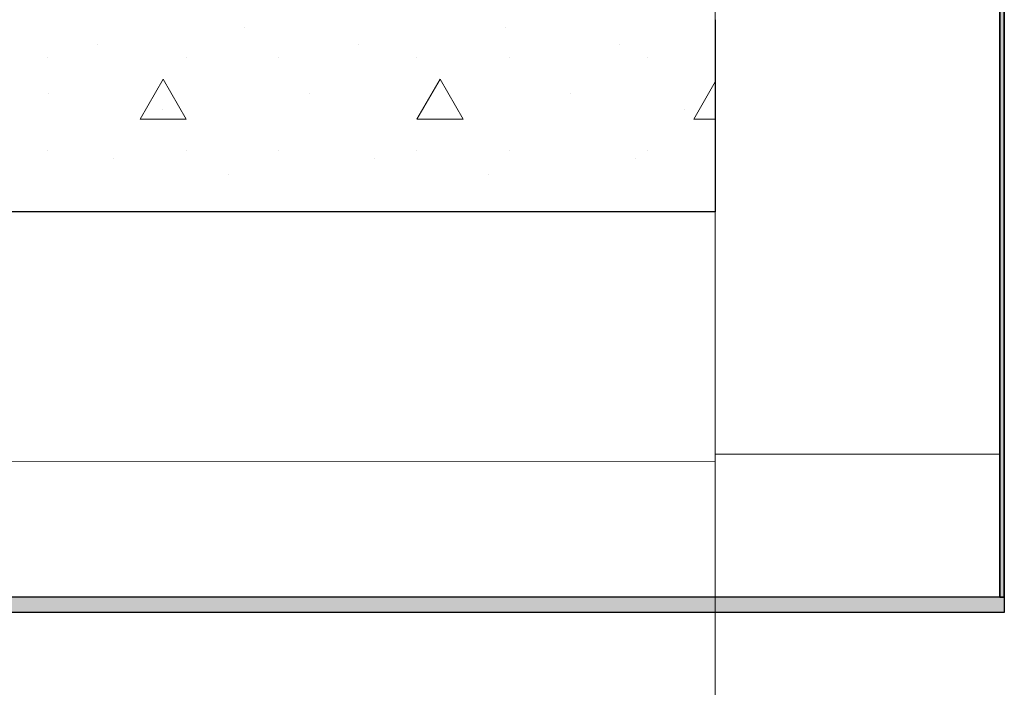
# Model space of a CAD drawing. Units: millimetres. Extents: x -4289173964 to -4289148303, y -4800 to 34800.
# Drawn here: x -4289151861 to -4289150580, y 25761 to 26630 of the extents above; entities that cross this region are included whole.
import ezdxf
from ezdxf.enums import TextEntityAlignment as Align

# ---------------------------------------------------------------- set-up
doc = ezdxf.new("R2010")
doc.units = ezdxf.units.MM
doc.header["$MEASUREMENT"] = 0
doc.linetypes.add('Wipeout_Contour', pattern=[1000, 0, -1000])
for name, color, linetype in [('New_Structural - Grid', 7, 'Continuous'), ('Shell - Roof', 7, 'Continuous'), ('Structural - Bearing', 7, 'Continuous')]:
    doc.layers.add(name, color=color, linetype=linetype)
for name, color, linetype, lineweight in [('New_Structural - Grid_Pen_No__1', 7, 'Continuous', 13), ('New_Structural - Grid_Pen_No__20', 1, 'Continuous', 0), ('Shell - Roof_Pen_No__41', 7, 'Continuous', 25), ('Structural - Bearing_Pen_No__27', 7, 'Continuous', 35), ('Structural - Bearing_Pen_No__41', 7, 'Continuous', 25)]:
    doc.layers.add(name, color=color, linetype=linetype, lineweight=lineweight)
for name, color, linetype, lineweight, true_color in [('Shell - Roof_Pen_No__167', 7, 'Continuous', 13, 0x6a6a6a), ('Structural - Bearing_Pen_No__107', 7, 'Continuous', 13, 0xaaaaaa), ('Structural - Bearing_Pen_No__161', 7, 'Continuous', 13, 0x6a6a6a), ('Structural - Bearing_Pen_No__181', 7, 'Continuous', 0, 0xe8e8e8)]:
    doc.layers.add(name, color=color, linetype=linetype, lineweight=lineweight, true_color=true_color)
doc.styles.add('GENERATED_STYLE_1', font='txt')

# ---------------------------------------------------------------- blocks, each defined once
blk = doc.blocks.new('Section Element_7', base_point=(-4267359643.9, 0))
at = {"color": 254, "linetype": 'Wipeout_Contour', "lineweight": 0, "ltscale": 17156607263.71395}
blk.add_wipeout([(-4289152675.3, 26380), (-4289152675.3, 26055.1), (-4289150956.4, 26055.1), (-4289150956.4, 26380)], dxfattribs=at).dxf.layer = 'Structural - Bearing'
at = {"layer": 'Structural - Bearing_Pen_No__181', "color": 254, "linetype": 'Continuous', "lineweight": 0, "true_color": 0xe8e8e8}
for q in [(-4289150956.4, 26380), (-4289152675.3, 26055.1)]:
    blk.add_line((-4289150956.4, 26055.1), q, dxfattribs=at)
blk = doc.blocks.new('Section Element_52', base_point=(-4267359643.9, 0))
at = {"layer": 'Structural - Bearing_Pen_No__161', "linetype": 'Continuous', "lineweight": 13, "true_color": 0x6a6a6a}
h = blk.add_hatch(dxfattribs=at)
h.set_pattern_fill('Structural_Concrete', color=251, style=0, pattern_type=2)
h.set_pattern_definition([(0, (-4267359643.9, 0), (0, 623.538316), [60.000002, -300.000012]), (0, (-4267359463.9, 311.8), (0, 623.538316), [60.000002, -300.000012]), (60, (-4267359643.9, 0), (-540.000021, 311.769158), [60.000002, -300.000012]), (60, (-4267359283.9, 0), (-540.000021, 311.769158), [60.000002, -300.000012]), (120, (-4267359583.9, 0), (540.000021, 311.769158), [60.000002, -300.000012]), (120, (-4267359223.9, 0), (540.000021, 311.769158), [60.000002, -300.000012]), (0, (-4267359643.93, 60), (0, 120.0000048), [0, -120.0000048, 0, -180.00000715]), (45, (-4267359583.92, 60), (-84.8528171, 84.8528171), [0, -90.0000036, 0, -150.00000596])])
h.paths.add_polyline_path([(-4289152675.3, 26380), (-4289150956.4, 26380), (-4289150956.4, 26630), (-4289152675.2, 26630), (-4289152675.2, 26680), (-4289152675.3, 26680)])
at = {"layer": 'Structural - Bearing_Pen_No__41', "color": 7, "linetype": 'Continuous', "lineweight": 25}
for p, q in [((-4289150956.4, 26630), (-4289150956.4, 26380)), ((-4289150956.4, 26380), (-4289152675.3, 26380))]:
    blk.add_line(p, q, dxfattribs=at)
blk = doc.blocks.new('Section Element_53', base_point=(-4267359643.9, 0))
at = {"layer": 'Shell - Roof_Pen_No__41', "color": 7, "linetype": 'Continuous', "lineweight": 25}
blk.add_line((-4289150580.4, 25858.9), (-4289152692, 25858.9), dxfattribs=at)
at = {"color": 254, "linetype": 'Wipeout_Contour', "lineweight": 0, "ltscale": 25734908437.35619}
blk.add_wipeout([(-4289152675.3, 26055.1), (-4289152675.3, 25878.9), (-4289150586.4, 25878.9), (-4289150586.4, 26064.6), (-4289150956.4, 26064.6), (-4289150956.4, 26055.1)], dxfattribs=at).dxf.layer = 'Shell - Roof'
at = {"layer": 'Shell - Roof_Pen_No__167', "linetype": 'Continuous', "lineweight": 13, "true_color": 0x6a6a6a}
blk.add_hatch(color=251, dxfattribs=at).paths.add_polyline_path([(-4289150580.4, 25878.9), (-4289152692, 25878.9), (-4289152692, 25858.9), (-4289150580.4, 25858.9)])
at = {"layer": 'Shell - Roof_Pen_No__41', "color": 7, "linetype": 'Continuous', "lineweight": 25}
for p, q in [((-4289150586.4, 25878.9), (-4289152692, 25878.9)), ((-4289150580.4, 25878.9), (-4289150580.4, 25858.9))]:
    blk.add_line(p, q, dxfattribs=at)
blk = doc.blocks.new('Section Element_442', base_point=(-4267359643.9, 0))
at = {"layer": 'Structural - Bearing_Pen_No__107', "linetype": 'Continuous', "lineweight": 13, "true_color": 0xaaaaaa}
blk.add_hatch(color=253, dxfattribs=at).paths.add_polyline_path([(-4289150580.4, 27956), (-4289150586.4, 27956), (-4289150586.4, 25878.9), (-4289150580.4, 25878.9)])
at = {"layer": 'Structural - Bearing_Pen_No__27', "color": 7, "linetype": 'Continuous', "lineweight": 35}
for p, q in [((-4289150586.4, 27956), (-4289150586.4, 25878.9)), ((-4289150580.4, 27956), (-4289150586.4, 27956)), ((-4289150580.4, 27956), (-4289150580.4, 27900)), ((-4289150580.4, 27900), (-4289150580.4, 25878.9)), ((-4289150580.4, 25878.9), (-4289150586.4, 25878.9))]:
    blk.add_line(p, q, dxfattribs=at)
blk = doc.blocks.new('Section Element_443', base_point=(-4267359643.9, 0))
at = {"layer": 'Structural - Bearing_Pen_No__181', "color": 254, "linetype": 'Continuous', "lineweight": 0, "true_color": 0xe8e8e8}
blk.add_line((-4289150586.4, 26064.6), (-4289150956.4, 26064.6), dxfattribs=at)
blk = doc.blocks.new('Standard grid marker[4]', base_point=(-4289150956.4, 34000))
at = {"layer": 'New_Structural - Grid_Pen_No__20', "color": 1, "linetype": 'Continuous', "lineweight": 0}
blk.add_line((-4289150956.4, 33000), (-4289150956.4, -3000), dxfattribs=at)
at = {"layer": 'New_Structural - Grid_Pen_No__1', "color": 7, "lineweight": 13, "style": 'GENERATED_STYLE_1'}
for tag, p in [('AC_MarkerText_1_0', (-4289150956.4, 34417.1)), ('AC_MarkerText_1_1', (-4289150956.4, -4382.9))]:
    blk.add_attdef(tag, text='', height=300, rotation=360, dxfattribs=at).set_placement(p, align=Align.MIDDLE_CENTER)

msp = doc.modelspace()

# ---------------------------------------------------------------- block references
at = {"layer": 'Structural - Bearing', "lineweight": 0}
msp.add_blockref('Section Element_7', (-4267359643.9, 0), dxfattribs=at)

# ---------------------------------------------------------------- next in the draw order: block references
at = {"layer": 'Shell - Roof', "lineweight": 0}
msp.add_blockref('Section Element_53', (-4267359643.9, 0), dxfattribs=at)
at = {"layer": 'Structural - Bearing', "lineweight": 0}
msp.add_blockref('Section Element_52', (-4267359643.9, 0), dxfattribs=at)

# ---------------------------------------------------------------- next in the draw order: block references
at = {"layer": 'New_Structural - Grid', "color": 8, "linetype": 'Continuous', "lineweight": 15}
msp.add_blockref('Standard grid marker[4]', (-4289150956.4, 34000), dxfattribs=at)
at = {"layer": 'Structural - Bearing', "lineweight": 0}
for name in ['Section Element_442', 'Section Element_443']:
    msp.add_blockref(name, (-4267359643.9, 0), dxfattribs=at)

doc.saveas('drawing.dxf')
